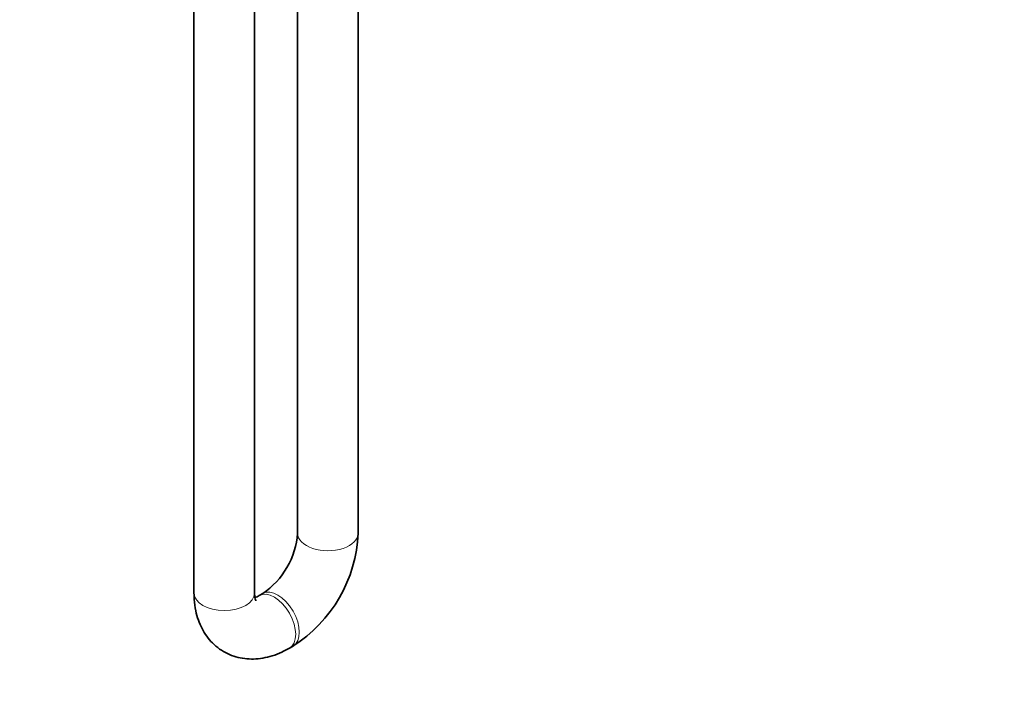
# Model space of a CAD drawing. Units: millimetres. Extents: x 0 to 1478, y 0 to 1758.
# Drawn here: x 195 to 390, y 198 to 330 of the extents above; entities that cross this region are included whole.
import ezdxf
from ezdxf import colors
from ezdxf.entities.mleader import LeaderData, LeaderLine
from ezdxf.math import Vec2, Vec3

# ---------------------------------------------------------------- set-up
doc = ezdxf.new("R2010")
doc.units = ezdxf.units.MM
doc.layers.add('DV5_Défaut', color=7, linetype='Continuous')
doc.layers.add('Défaut', color=7, linetype='Continuous')

# ---------------------------------------------------------------- blocks, each defined once
blk = doc.blocks.new('_DOT')
at = {"color": 0}
blk.add_line((0, 0), (-1, 0), dxfattribs=at)
at = {"color": 0, "const_width": 0.333}
blk.add_lwpolyline([(-0.1665, 0, 1), (0.1665, 0, 1)], format="xyb", close=True, dxfattribs=at)
blk = doc.blocks.new('SE4')
at = {"layer": 'DV5_Défaut', "color": 7, "linetype": 'Continuous', "lineweight": 35}
for p, q in [((229.44, 406.6), (229.44, 216.3)), ((241.44, 216.3), (241.44, 406.6)), ((249.95, 397.21), (249.95, 228.14)), ((261.95, 228.14), (261.95, 397.21)), ((243.05, 216.19), (242.34, 215.79)), ((248.34, 205.39), (249.05, 205.8))]:
    blk.add_line(p, q, dxfattribs=at)
for centre, radius, start, end in [((233.99, 229.39), 16.01, 304.4758, 355.5242), ((234.13, 229.31), 27.84, 302.3976, 357.6024)]:
    blk.add_arc(centre, radius, start, end, dxfattribs=at)
at = {"layer": 'DV5_Défaut', "color": 7, "linetype": 'Continuous', "lineweight": 18}
for centre, major_axis, start_param, end_param in [((255.95, 228.14), (-6, 0), 0, 3.141593), ((245.34, 210.59), (-3, 5.2), 3.141775, 6.275526), ((246.05, 211), (-3, 5.2), 3.141815, 6.283185), ((235.44, 216.3), (6, 0), 3.141593, 6.283185), ((246.05, 211), (-3, 5.2), 0, 0.005333)]:
    blk.add_ellipse(centre, major_axis=major_axis, ratio=0.57735, start_param=start_param, end_param=end_param, dxfattribs=at)
at = {"layer": 'DV5_Défaut', "color": 7, "linetype": 'Continuous', "lineweight": 35}
for points, knots in [([(229.44, 216.3), (229.45, 215.84), (229.48, 214.73), (229.73, 212.87), (230.26, 210.95), (230.99, 209.25), (231.93, 207.73), (233.09, 206.36), (234.48, 205.19), (236.05, 204.27), (237.73, 203.63), (239.48, 203.28), (241.27, 203.2), (243.11, 203.39), (244.96, 203.84), (246.76, 204.53), (247.79, 205.09), (248.34, 205.39)], [0, 0, 0, 0, 0.045067, 0.125645, 0.196486, 0.264699, 0.330591, 0.394774, 0.463846, 0.530996, 0.597005, 0.662597, 0.728775, 0.796496, 0.86655, 0.939368, 1, 1, 1, 1]), ([(241.68, 214.79), (241.68, 214.79), (241.68, 214.81), (241.62, 214.93), (241.5, 215.37), (241.45, 215.91), (241.44, 216.23), (241.44, 216.3)], [0, 0, 0, 0, 0.076297, 0.362835, 0.658169, 0.933758, 1, 1, 1, 1]), ([(242.34, 215.79), (242.19, 215.7), (241.9, 215.54), (241.63, 215.43), (241.49, 215.38)], [0, 0, 0, 0, 0.419952, 1, 1, 1, 1])]:
    blk.add_open_spline(points, degree=3, knots=knots, dxfattribs=at)

msp = doc.modelspace()

# ---------------------------------------------------------------- block references
at = {"layer": 'Défaut'}
msp.add_blockref('SE4', (0, 0), dxfattribs=at)

# ---------------------------------------------------------------- leaders
at = {"layer": 'Défaut', "color": 7, "linetype": 'Continuous', "lineweight": 18}
ml = msp.add_multileader_mtext('Standard', dxfattribs=at)
ml.set_content('{\\pxsm0.9;\\fSolid Edge ISO|b1||i0||c0|p34;\\W1.;09/03/2021\\P}', color=256)
ml.set_leader_properties()
ml.set_arrow_properties(name='DOT')
ml.build(insert=Vec2(0, 0))
ml.multileader.update_dxf_attribs({"leader_type": 0, "dogleg_length": 0, "arrow_head_size": 12})
ctx = ml.context
ctx.base_point, ctx.char_height, ctx.arrow_head_size, ctx.landing_gap_size = Vec3(1390.41, 1750.71), 12, 12, 4.2
notes = []
notes.append((ctx, [(0, (0, 0, 0), (0, 0), (1, 0), 1, [])]))
ctx.mtext.insert = Vec3(1392.41, 1756.83)
for ctx, leaders in notes:
    for number, flags, end, landing, length, lines in leaders:
        leader = LeaderData()
        leader.index, (leader.has_last_leader_line, leader.has_dogleg_vector, leader.attachment_direction) = number, flags
        leader.last_leader_point, leader.dogleg_vector, leader.dogleg_length = Vec3(end), Vec3(landing), length
        for number, points, colour, breaks in lines:
            line = LeaderLine()
            line.index, line.vertices, line.color, line.breaks = number, Vec3.list(points), colors.encode_raw_color(colour), breaks
            leader.lines.append(line)
        ctx.leaders.append(leader)

doc.saveas('drawing.dxf')
